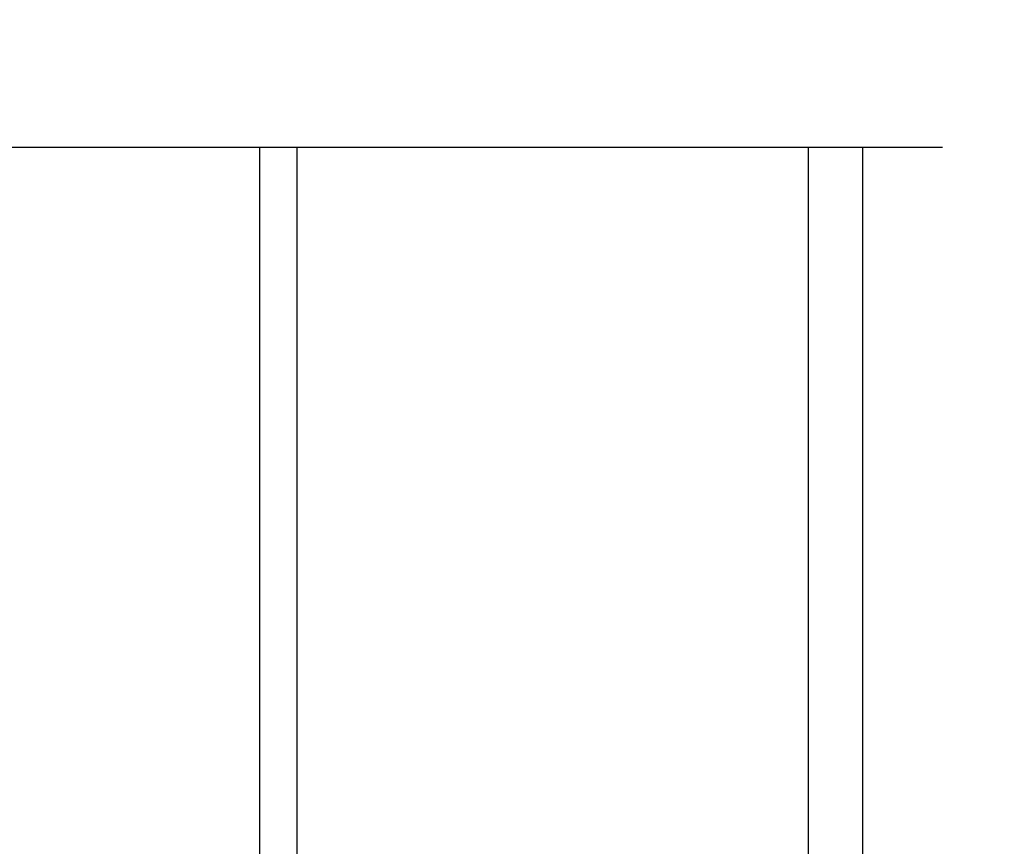
# Model space of a CAD drawing. Units: inches. Extents: x 0 to 102, y 0 to 33.
# Drawn here: x 97 to 98, y 9 to 11 of the extents above; entities that cross this region are included whole.
import ezdxf

# ---------------------------------------------------------------- set-up
doc = ezdxf.new("R2010")
doc.units = ezdxf.units.IN
doc.header["$MEASUREMENT"] = 0
doc.layers.add('WINTECH_DESIGN', color=3, linetype='Continuous', lineweight=25)
doc.styles.add('WinTech', font='technic_.ttf')
doc.dimstyles.new('WINTECH_BASIC', dxfattribs={"dimtxt": 0.125, "dimasz": 0.125, "dimexe": 0.125, "dimexo": 0.0625, "dimgap": 0.09, "dimtad": 0, "dimdec": 3, "dimzin": 4, "dimdsep": 46, "dimtxsty": 'WinTech', "dimblk": 'OBLIQUE', "dimcen": 0.125, "dimclrd": 5, "dimclre": 5, "dimclrt": 30, "dimazin": 0, "dimtfac": 1, "dimtdec": 3, "dimtofl": 0, "dimtmove": 0, "dimatfit": 3, "dimfxl": 0, "dimtolj": 1, "dimtzin": 0, "dimarcsym": 0})

# ---------------------------------------------------------------- blocks, each defined once
blk = doc.blocks.new('_Oblique')
at = {"color": 0, "linetype": 'ByBlock', "lineweight": -2}
blk.add_line((-0.5, -0.5), (0.5, 0.5), dxfattribs=at)
blk = doc.blocks.new('*D323')
at = {"color": 5, "lineweight": -2}
for p, q in [((4.957, 2.0625), (4.957, 1.8461)), ((4.957, 0.8125), (4.957, 1.0289)), ((4.2695, 0.8125), (5.082, 0.8125))]:
    blk.add_line(p, q, dxfattribs=at)
at = {"layer": 'Defpoints', "color": 0}
for p in [(4.387, 2.0625), (4.957, 2.0625), (4.207, 0.8125)]:
    blk.add_point(p, dxfattribs=at)
at = {"color": 5, "lineweight": -2, "xscale": 0.125, "yscale": 0.125, "zscale": 0.125, "rotation": 270}
blk.add_blockref('_Oblique', (4.957, 0.8125), dxfattribs=at)
at = {"color": 30, "insert": (4.957, 1.4375), "char_height": 0.125, "attachment_point": 5, "rotation": 90, "style": 'WinTech'}
blk.add_mtext('\\A1;VP SIZE', dxfattribs=at)
blk = doc.blocks.new('_None')
blk = doc.blocks.new('VP_SD4_BTM')
at = {"layer": 'WINTECH_DESIGN', "color": 7}
for p, q in [((3.471, 0.4895), (3.471, 2.0625)), ((3.521, 0.4895), (3.521, 2.0625))]:
    blk.add_line(p, q, dxfattribs=at)
at = {"layer": 'WINTECH_DESIGN', "linetype": 'Continuous'}
blk.add_lwpolyline([(4.387, 2.0625), (2.172, 2.0625), (2.1095, 2.2342), (1.9845, 1.8908), (1.922, 2.0625), (-0.293, 2.0625)], dxfattribs=at)
dim = blk.add_linear_dim(base=(4.957, 2.0625), p1=(4.207, 0.8125), p2=(4.387, 2.0625), angle=90, text='VP SIZE', dimstyle='WINTECH_BASIC', override={"dimblk1": 'Oblique', "dimblk2": 'None', "dimsah": 1, "dimse2": 1})
dim.commit()
dim.dimension.update_dxf_attribs({"geometry": '*D323', "text_midpoint": (4.957, 1.4375)})
blk = doc.blocks.new('SD4200_NEG_VPBTM')
at = {"layer": 'WINTECH_DESIGN', "color": 7}
for p, q in [((4.32, 0.309), (4.32, 1.805)), ((4.393, -2.2585), (4.393, 1.805))]:
    blk.add_line(p, q, dxfattribs=at)
at = {"layer": 'WINTECH_DESIGN'}
blk.add_blockref('VP_SD4_BTM', (0.113, -0.2575), dxfattribs=at)

msp = doc.modelspace()

# ---------------------------------------------------------------- block references
at = {"layer": 'WINTECH_DESIGN'}
msp.add_blockref('SD4200_NEG_VPBTM', (93.8523, 8.6227), dxfattribs=at)

doc.saveas('drawing.dxf')
